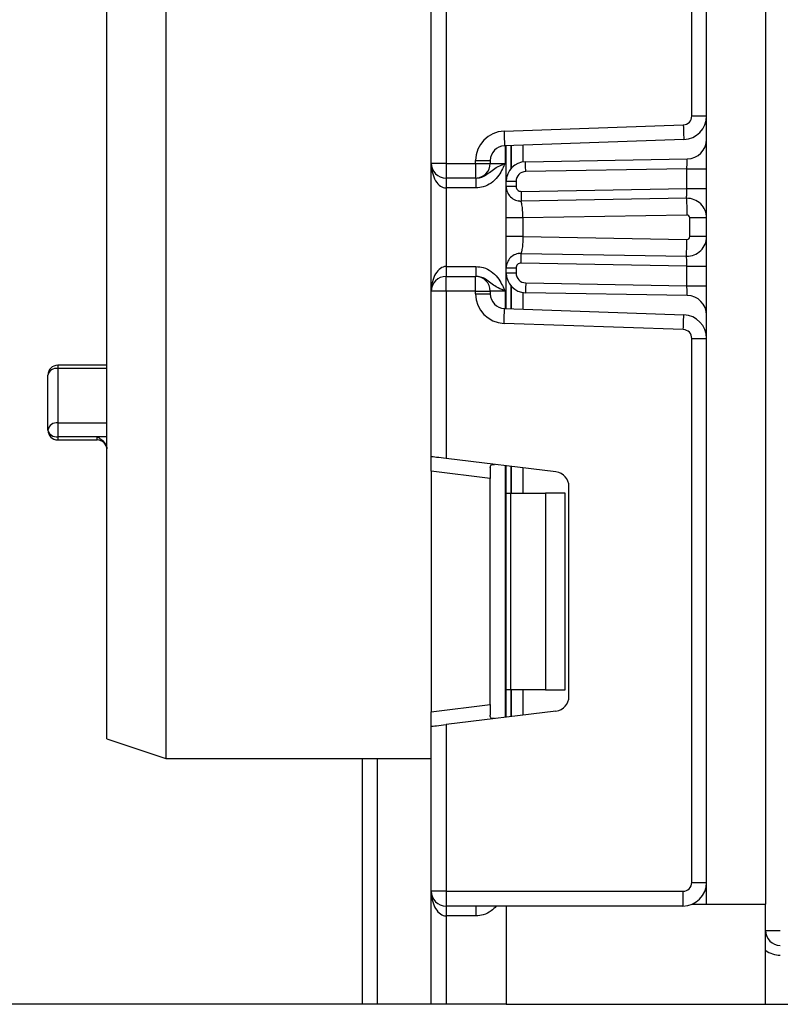
# Model space of a CAD drawing. Units: millimetres. Extents: x -446 to 6636, y -712 to 3696.
# Drawn here: x 482 to 559, y 1336 to 1436 of the extents above; entities that cross this region are included whole.
import ezdxf

# ---------------------------------------------------------------- set-up
doc = ezdxf.new("R2010")
doc.units = ezdxf.units.MM
doc.layers.add('FORMAT', color=7, linetype='Continuous')
doc.styles.add('SLDTEXTSTYLE1', font='TXT', dxfattribs={"width": 0.7})
doc.dimstyles.new('SLDDIMSTYLE0', dxfattribs={"dimtxt": 33.930745, "dimasz": 50, "dimexe": 0, "dimexo": 0.0625, "dimgap": 8.482686, "dimtad": 2, "dimdec": 4, "dimlfac": 0.5, "dimrnd": 1e-09, "dimzin": 12, "dimdsep": 46, "dimtxsty": 'SLDTEXTSTYLE1', "dimsah": 1, "dimcen": 0.09, "dimadec": 0, "dimazin": 3, "dimtfac": 1, "dimtdec": 4, "dimtofl": 0, "dimtmove": 0, "dimatfit": 3, "dimfxl": 0, "dimfrac": 2, "dimtolj": 1, "dimtzin": 12, "dimarcsym": 0})

# ---------------------------------------------------------------- blocks, each defined once
blk = doc.blocks.new('_D_2')
at = {"layer": 'FORMAT', "ltscale": 10}
for p, q in [((510.99, 2535.81), (415.58, 2535.81)), ((425.58, 2535.81), (425.58, 1335.81)), ((531.61, 1335.81), (415.58, 1335.81))]:
    blk.add_line(p, q, dxfattribs=at)
for points in [[(425.58, 2535.81), (421.18, 2485.81), (429.98, 2485.81)], [(425.58, 1335.81), (429.98, 1385.81), (421.18, 1385.81)]]:
    blk.add_solid(points, dxfattribs=at)
at = {"layer": 'FORMAT', "ltscale": 10, "attachment_point": 1, "rotation": 90, "style": 'SLDTEXTSTYLE1'}
for s, insert, char_height in [('1', (381.84, 1987.49), 33.93), ('%%p', (381.84, 1956.41), 33.931), ('600', (381.84, 1891.24), 33.931)]:
    blk.add_mtext(s, dxfattribs=dict(at, insert=insert, char_height=char_height))

msp = doc.modelspace()

# ---------------------------------------------------------------- linework, layer by layer
at = {"color": 7, "linetype": 'Continuous', "lineweight": 25, "ltscale": 10}
for p, q in [((551.99401, 1346.00982), (551.99401, 2478.80988)), ((557.99399, 2478.80988), (557.99399, 1346.00982)), ((550.494, 1426.19414), (550.494, 1477.69217)), ((490.99402, 1362.80982), (490.99402, 1469.80982)), ((496.99401, 1469.80982), (496.99401, 1360.80982)), ((523.99402, 1421.37649), (523.99402, 1438.22417)), ((525.494, 1438.40835), (525.494, 1421.37649)), ((550.494, 1426.19414), (551.99401, 1426.19414)), ((531.38931, 1424.65787), (549.62541, 1425.29469)), ((549.67778, 1423.79561), (531.44165, 1423.15878)), ((531.61399, 1419.5379), (531.61399, 1423.1648)), ((528.49402, 1421.37649), (528.49402, 1421.6597)), ((528.49402, 1421.6597), (529.994, 1421.6597)), ((529.994, 1421.6597), (529.994, 1421.37649)), ((533.5791, 1421.5376), (550.02891, 1421.82473)), ((525.494, 1421.37649), (523.99402, 1421.37649)), ((523.99402, 1408.37649), (523.99402, 1421.37649)), ((525.494, 1421.37649), (528.49402, 1421.37649)), ((525.494, 1421.37649), (525.494, 1419.87649)), ((528.49402, 1421.37649), (528.49402, 1419.87649)), ((528.49402, 1421.37649), (529.994, 1421.37649)), ((529.994, 1421.37649), (531.49401, 1421.37649)), ((549.99401, 1420.82397), (533.59656, 1420.53775)), ((549.99401, 1420.82397), (551.99401, 1420.82397)), ((549.99401, 1418.82001), (549.99401, 1420.82397)), ((528.49402, 1419.87649), (525.494, 1419.87649)), ((525.494, 1419.87649), (525.494, 1418.87649)), ((528.53598, 1419.87649), (528.49402, 1419.87649)), ((528.53598, 1419.87649), (528.53598, 1418.87649)), ((528.53598, 1418.87649), (525.494, 1418.87649)), ((525.494, 1418.87649), (525.494, 1410.87649)), ((532.61401, 1419.5379), (531.61399, 1419.5379)), ((531.61399, 1419.02545), (531.61399, 1419.5379)), ((532.61401, 1419.02545), (531.61399, 1419.02545)), ((532.61401, 1419.5379), (532.61401, 1419.02545)), ((533.12273, 1418.52552), (549.99401, 1418.82001)), ((549.99401, 1418.82001), (551.99401, 1418.82001)), ((549.95911, 1417.81925), (533.14017, 1417.52567)), ((533.14831, 1417.48591), (532.86429, 1417.54638)), ((531.61399, 1413.91661), (531.61399, 1415.82845)), ((549.98876, 1416.11951), (533.31401, 1415.82845)), ((533.31401, 1415.82845), (533.31401, 1413.91661)), ((550.294, 1413.9255), (550.294, 1415.81955)), ((551.99401, 1415.81955), (550.294, 1415.81955)), ((533.31401, 1413.91661), (549.98876, 1413.62555)), ((551.99401, 1413.9255), (550.294, 1413.9255)), ((532.86429, 1412.19868), (533.14831, 1412.25914)), ((533.14017, 1412.21939), (549.95911, 1411.92581)), ((525.494, 1410.87649), (525.494, 1409.87649)), ((525.494, 1410.87649), (528.53598, 1410.87649)), ((528.53598, 1410.87649), (528.53598, 1409.87649)), ((531.61399, 1410.21507), (531.61399, 1410.71961)), ((532.61401, 1410.71961), (531.61399, 1410.71961)), ((532.61401, 1410.71961), (532.61401, 1410.21507)), ((549.99401, 1410.92505), (533.12273, 1411.21953)), ((549.99401, 1408.92901), (549.99401, 1410.92505)), ((549.99401, 1410.92505), (551.99401, 1410.92505)), ((525.494, 1408.37649), (525.494, 1409.87649)), ((525.494, 1409.87649), (528.49402, 1409.87649)), ((528.49402, 1408.37649), (528.49402, 1409.87649)), ((528.49402, 1409.87649), (528.53598, 1409.87649)), ((532.61401, 1410.21507), (531.61399, 1410.21507)), ((531.61399, 1406.58818), (531.61399, 1410.21507)), ((533.59656, 1409.21522), (549.99401, 1408.92901)), ((549.99401, 1408.92901), (551.99401, 1408.92901)), ((525.494, 1408.37649), (523.99402, 1408.37649)), ((523.99402, 1391.52881), (523.99402, 1408.37649)), ((525.494, 1408.37649), (525.494, 1391.34463)), ((528.49402, 1408.37649), (525.494, 1408.37649)), ((528.49402, 1408.09328), (528.49402, 1408.37649)), ((528.49402, 1408.37649), (529.994, 1408.37649)), ((528.49402, 1408.09328), (529.994, 1408.09328)), ((529.994, 1408.37649), (529.994, 1408.09328)), ((531.49401, 1408.37649), (529.994, 1408.37649)), ((550.02891, 1407.92825), (533.5791, 1408.21538)), ((531.44165, 1406.59419), (549.67778, 1405.95737)), ((549.62541, 1404.45829), (531.38931, 1405.09511)), ((550.494, 1348.20982), (550.494, 1403.55884)), ((550.494, 1403.55884), (551.99401, 1403.55884)), ((490.99402, 1400.82656), (485.99403, 1400.82656)), ((484.99398, 1394.23639), (484.99398, 1399.82656)), ((485.99403, 1400.50601), (485.99403, 1394.97011)), ((485.99403, 1394.97011), (485.99403, 1393.5641)), ((489.99398, 1393.5641), (485.99403, 1393.5641)), ((485.99403, 1393.23639), (489.99398, 1393.23639)), ((523.99402, 1390.03999), (523.99402, 1391.52881)), ((536.67681, 1389.97155), (525.494, 1391.34463)), ((531.61399, 1387.80982), (531.61399, 1390.59319)), ((529.994, 1389.30328), (523.99402, 1390.03999)), ((523.99402, 1390.03999), (523.99402, 1365.57966)), ((529.994, 1390.40284), (529.994, 1389.30328)), ((529.994, 1366.31637), (529.994, 1389.30328)), ((531.61399, 1387.80982), (532.05334, 1387.80982)), ((531.61399, 1367.80982), (531.61399, 1387.80982)), ((532.05334, 1387.80982), (532.05334, 1367.80982)), ((532.05334, 1387.80982), (535.614, 1387.80982)), ((535.614, 1387.80982), (535.614, 1367.80982)), ((537.614, 1387.80982), (535.614, 1387.80982)), ((537.614, 1367.80982), (537.614, 1387.80982)), ((537.99401, 1367.13691), (537.99401, 1388.48273)), ((532.05334, 1367.80982), (531.61399, 1367.80982)), ((531.61399, 1365.02646), (531.61399, 1367.80982)), ((535.614, 1367.80982), (532.05334, 1367.80982)), ((535.614, 1367.80982), (537.614, 1367.80982)), ((523.99402, 1365.57966), (529.994, 1366.31637)), ((523.99402, 1364.09084), (523.99402, 1365.57966)), ((536.67681, 1365.64809), (525.494, 1364.27501)), ((529.994, 1366.31637), (529.994, 1365.21681)), ((523.99402, 1347.30982), (523.99402, 1364.09084)), ((525.494, 1364.27501), (525.494, 1347.30982)), ((490.99402, 1362.80982), (496.99401, 1360.80982)), ((496.99401, 1360.80982), (523.99402, 1360.80982)), ((516.99402, 1335.80982), (516.99402, 1360.80982)), ((550.494, 1348.20982), (551.99401, 1348.20982)), ((525.494, 1347.30982), (523.99402, 1347.30982)), ((523.99402, 1335.80982), (523.99402, 1347.30982)), ((525.494, 1347.30982), (549.594, 1347.30982)), ((525.494, 1347.30982), (525.494, 1345.80982)), ((549.594, 1347.30982), (549.594, 1345.80982)), ((549.594, 1345.80982), (525.494, 1345.80982)), ((525.494, 1345.80982), (525.494, 1344.80982)), ((528.53598, 1345.80982), (528.53598, 1344.80982)), ((531.61399, 1345.80982), (531.61399, 1335.80982)), ((550.55316, 1346.00982), (551.99401, 1346.00982)), ((551.99401, 1346.00982), (557.99399, 1346.00982)), ((557.99399, 1335.80982), (557.99399, 1346.00982)), ((528.53598, 1344.80982), (525.494, 1344.80982)), ((525.494, 1344.80982), (525.494, 1335.80982)), ((557.99399, 1343.30982), (559.49401, 1343.30982)), ((518.494, 1335.80982), (516.99402, 1335.80982)), ((523.99402, 1335.80982), (518.494, 1335.80982)), ((525.494, 1335.80982), (523.99402, 1335.80982)), ((531.61399, 1335.80982), (525.494, 1335.80982)), ((531.61399, 1335.80982), (557.99399, 1335.80982)), ((557.99399, 1335.80982), (1481.19401, 1335.80982))]:
    msp.add_line(p, q, dxfattribs=at)
at = {"color": 8, "linetype": 'Continuous', "lineweight": 25, "ltscale": 10}
for p, q in [((531.49401, 1423.16062), (531.49401, 1421.37649)), ((532.11193, 1423.18219), (532.11193, 1420.85842)), ((532.11607, 1420.86314), (532.11607, 1423.18233)), ((533.31818, 1423.22432), (533.31818, 1421.51591)), ((532.11193, 1408.89456), (532.11193, 1406.57079)), ((532.11607, 1406.57064), (532.11607, 1408.88984)), ((531.49401, 1408.37649), (531.49401, 1406.59236)), ((533.31818, 1408.23707), (533.31818, 1406.52866)), ((485.99403, 1400.82656), (485.99403, 1400.50601)), ((490.99402, 1400.50601), (485.99403, 1400.50601)), ((485.99403, 1394.97011), (490.99402, 1394.97011)), ((485.99403, 1393.5641), (485.99403, 1393.23639)), ((490.99402, 1393.5641), (489.99398, 1393.5641)), ((489.99398, 1393.23639), (489.99398, 1393.5641)), ((531.49401, 1390.60792), (531.49401, 1365.01172)), ((532.11193, 1390.53205), (532.11193, 1387.80982)), ((532.11607, 1387.80982), (532.11607, 1390.53154)), ((533.31818, 1390.38394), (533.31818, 1387.80982)), ((532.11193, 1367.80982), (532.11193, 1365.08759)), ((532.11607, 1365.08811), (532.11607, 1367.80982)), ((533.31818, 1367.80982), (533.31818, 1365.2357)), ((518.494, 1360.80982), (518.494, 1335.80982))]:
    msp.add_line(p, q, dxfattribs=at)
at = {"color": 7, "linetype": 'Continuous', "lineweight": 25, "ltscale": 10, "flags": 128}
for points in [[(531.38931, 1424.65787), (531.3995, 1424.36541), (531.40934, 1424.0842), (531.4184, 1423.82502), (531.42633, 1423.59786), (531.43282, 1423.41142), (531.43768, 1423.2729), (531.44066, 1423.18759), (531.44165, 1423.15878)], [(549.62541, 1425.29469), (549.63564, 1425.00223), (549.64544, 1424.72101), (549.6545, 1424.46184), (549.66243, 1424.23468), (549.66895, 1424.04825), (549.67378, 1423.90972), (549.67676, 1423.82441), (549.67778, 1423.79561)], [(549.99401, 1420.82397), (550.0008, 1421.01921), (550.00736, 1421.20695), (550.01341, 1421.37996), (550.01868, 1421.53162), (550.02304, 1421.65607), (550.02625, 1421.74855), (550.02825, 1421.8055), (550.02891, 1421.82473)], [(533.59656, 1420.53775), (533.59313, 1420.73281), (533.58989, 1420.92038), (533.58685, 1421.09324), (533.58422, 1421.24475), (533.58205, 1421.36909), (533.58044, 1421.4615), (533.57943, 1421.51839), (533.5791, 1421.5376)], [(549.95911, 1417.81925), (549.95977, 1417.83848), (549.96176, 1417.89543), (549.96498, 1417.98791), (549.96933, 1418.11236), (549.97461, 1418.26402), (549.98066, 1418.43704), (549.98718, 1418.62477), (549.99401, 1418.82001)], [(533.12273, 1418.52552), (533.12613, 1418.33046), (533.12941, 1418.14289), (533.13242, 1417.97003), (533.13507, 1417.81853), (533.13725, 1417.69418), (533.13886, 1417.60178), (533.13984, 1417.54489), (533.14017, 1417.52567)], [(549.95911, 1417.81925), (549.95968, 1417.78659), (549.96134, 1417.68986), (549.96409, 1417.53279), (549.96778, 1417.32141), (549.97228, 1417.06383), (549.97741, 1416.76997), (549.98298, 1416.45111), (549.98876, 1416.11951)], [(549.95911, 1411.92581), (549.95968, 1411.95847), (549.96134, 1412.05519), (549.96409, 1412.21226), (549.96778, 1412.42365), (549.97228, 1412.68122), (549.97741, 1412.97508), (549.98298, 1413.29395), (549.98876, 1413.62555)], [(533.12273, 1411.21953), (533.12613, 1411.4146), (533.12941, 1411.60216), (533.13242, 1411.77502), (533.13507, 1411.92653), (533.13725, 1412.05088), (533.13886, 1412.14328), (533.13984, 1412.20017), (533.14017, 1412.21939)], [(549.99401, 1410.92505), (549.98718, 1411.12028), (549.98066, 1411.30802), (549.97461, 1411.48104), (549.96933, 1411.63269), (549.96498, 1411.75715), (549.96176, 1411.84963), (549.95977, 1411.90658), (549.95911, 1411.92581)], [(533.59656, 1409.21522), (533.59313, 1409.02017), (533.58989, 1408.8326), (533.58685, 1408.65974), (533.58422, 1408.50823), (533.58205, 1408.38389), (533.58044, 1408.29148), (533.57943, 1408.23459), (533.5791, 1408.21538)], [(550.02891, 1407.92825), (550.02837, 1407.94345), (550.02679, 1407.9886), (550.02423, 1408.06232), (550.02074, 1408.16238), (550.01645, 1408.28573), (550.01144, 1408.42863), (550.00593, 1408.58673), (550.00006, 1408.75522), (549.99401, 1408.92901)], [(531.38931, 1405.09511), (531.3995, 1405.38756), (531.40934, 1405.66878), (531.4184, 1405.92795), (531.42633, 1406.15512), (531.43282, 1406.34155), (531.43768, 1406.48008), (531.44066, 1406.56539), (531.44165, 1406.59419)], [(549.62541, 1404.45829), (549.63564, 1404.75074), (549.64544, 1405.03197), (549.6545, 1405.29114), (549.66243, 1405.5183), (549.66895, 1405.70473), (549.67378, 1405.84326), (549.67676, 1405.92857), (549.67778, 1405.95737)], [(525.494, 1391.34463), (525.23352, 1391.37661), (524.98098, 1391.40762), (524.74399, 1391.43672), (524.52983, 1391.46302), (524.34494, 1391.48572), (524.19497, 1391.50413), (524.08447, 1391.5177), (524.01678, 1391.52601), (523.99402, 1391.52881)], [(523.99402, 1364.09084), (524.01678, 1364.09364), (524.08447, 1364.10195), (524.19497, 1364.11551), (524.34494, 1364.13393), (524.52983, 1364.15663), (524.74399, 1364.18293), (524.98098, 1364.21202), (525.23352, 1364.24303), (525.494, 1364.27501)]]:
    msp.add_lwpolyline(points, dxfattribs=at)
at = {"color": 7, "linetype": 'Continuous', "lineweight": 25, "ltscale": 100}
for centre, radius, start, end in [((549.594, 1426.19414), 0.9, 272, 0), ((549.594, 1426.19414), 2.4, 272, 0), ((531.494, 1421.6597), 3, 92, 180), ((549.994, 1423.82443), 2, 271, 0), ((531.494, 1421.6597), 1.5, 92, 180), ((525.494, 1421.37649), 1.5, 180, 270), ((528.494, 1421.37649), 1.5, 270, 0), ((533.614, 1419.53791), 2, 91, 180), ((533.614, 1419.53791), 1, 91, 180), ((533.114, 1419.02545), 1.5, 180, 271), ((533.114, 1419.02545), 0.5, 180, 271), ((549.994, 1415.81955), 2, 0, 91), ((549.994, 1415.81955), 0.3, 0, 91), ((549.994, 1413.9255), 2, 269, 0), ((549.994, 1413.9255), 0.3, 269, 0), ((533.114, 1410.71961), 1.5, 89, 180), ((533.114, 1410.71961), 0.5, 89, 180), ((525.494, 1408.37649), 1.5, 90, 180), ((528.494, 1408.37649), 1.5, 0, 90), ((533.614, 1410.21507), 2, 180, 269), ((533.614, 1410.21507), 1, 180, 269), ((531.494, 1408.09328), 3, 180, 268), ((531.494, 1408.09328), 1.5, 180, 268), ((549.994, 1405.92855), 2, 0, 89), ((549.594, 1403.55884), 2.4, 0, 88), ((549.594, 1403.55884), 0.9, 0, 88), ((485.994, 1399.82656), 1, 90, 180), ((485.8594, 1399.62848), 0.8878, 81.2780848, 167.1075847), ((485.87857, 1394.07909), 0.89847, 82.6170605, 169.9170183), ((485.85699, 1394.44019), 0.88674, 193.2868214, 278.8904111), ((485.994, 1394.23639), 1, 180, 270), ((489.994, 1392.23639), 1, 0, 90), ((536.494, 1388.48273), 1.5, 0, 83), ((536.494, 1367.13691), 1.5, 277, 0), ((549.594, 1348.20982), 0.9, 270, 0), ((549.594, 1348.20982), 2.4, 270, 0), ((525.494, 1347.30982), 1.5, 180, 270), ((559.494, 1343.30982), 1.5, 180, 270), ((559.494, 1343.30982), 2.5, 233.1301024, 270)]:
    msp.add_arc(centre, radius, start, end, dxfattribs=at)
for centre, start_param, end_param in [((525.494, 1421.37649), 1.570796327, 3.141592654), ((525.494, 1408.37649), 0, 1.570796327), ((525.494, 1347.30982), 1.570796327, 3.141592654)]:
    msp.add_ellipse(centre, major_axis=(0, 2.5), ratio=0.6, start_param=start_param, end_param=end_param, dxfattribs=at)
at = {"color": 7, "linetype": 'Continuous', "lineweight": 25, "ltscale": 10}
for points, knots in [([(528.53598, 1419.87649), (528.69265, 1419.89015), (529.04007, 1419.92045), (529.56126, 1420.18049), (530.05178, 1420.57416), (530.60733, 1420.96834), (531.13386, 1421.21549), (531.4416, 1421.35303), (531.49044, 1421.37489), (531.49401, 1421.37649)], [0, 0, 0, 0, 0.133884887, 0.296884374, 0.495855686, 0.713147238, 0.954472602, 0.996675386, 1, 1, 1, 1]), ([(531.49401, 1421.37649), (531.49208, 1421.37219), (531.47577, 1421.33572), (531.45886, 1421.29858), (531.35334, 1421.05882), (531.14842, 1420.62075), (530.73166, 1419.94594), (530.11151, 1419.34391), (529.33536, 1418.94597), (528.7895, 1418.89852), (528.53598, 1418.87649)], [0, 0, 0, 0, 0.003433289, 0.02908319, 0.029711431, 0.194148264, 0.381055674, 0.603868629, 0.816017603, 1, 1, 1, 1]), ([(531.61399, 1415.82845), (531.61399, 1416.04917), (531.61399, 1416.48158), (531.61399, 1417.09976), (531.61399, 1417.66097), (531.61399, 1418.29199), (531.61399, 1418.90512), (531.61399, 1418.98515), (531.61399, 1419.02545)], [0, 0, 0, 0, 0.127692303, 0.250154093, 0.373291799, 0.502919278, 0.749683626, 1, 1, 1, 1]), ([(533.31401, 1415.82845), (533.31171, 1416.02892), (533.30809, 1416.34437), (533.27252, 1416.73816), (533.23275, 1417.03018), (533.19196, 1417.26509), (533.15359, 1417.47305), (533.14534, 1417.50539), (533.14017, 1417.52567)], [0, 0, 0, 0, 0.2240901143, 0.352604778, 0.4919525863, 0.640037234, 0.7741865151, 1, 1, 1, 1]), ([(533.31401, 1415.82845), (533.09124, 1415.82845), (532.64572, 1415.82845), (532.0838, 1415.82845), (531.69065, 1415.82845), (531.63954, 1415.82845), (531.61399, 1415.82845)], [0, 0, 0, 0, 0.24999677, 0.49999844, 0.75000323, 1, 1, 1, 1]), ([(533.31401, 1413.91661), (533.09124, 1413.91661), (532.64572, 1413.91661), (532.0838, 1413.91661), (531.69065, 1413.91661), (531.63954, 1413.91661), (531.61399, 1413.91661)], [0, 0, 0, 0, 0.24999677, 0.49999844, 0.75000323, 1, 1, 1, 1]), ([(531.61399, 1410.71961), (531.61399, 1410.75997), (531.61399, 1410.84013), (531.61399, 1411.45298), (531.61399, 1412.08372), (531.61399, 1412.64486), (531.61399, 1413.26318), (531.61399, 1413.69576), (531.61399, 1413.91661)], [0, 0, 0, 0, 0.250212739, 0.497063846, 0.626636459, 0.749751105, 0.872236821, 1, 1, 1, 1]), ([(533.31401, 1413.91661), (533.31171, 1413.71613), (533.30809, 1413.40069), (533.27252, 1413.0069), (533.23275, 1412.71487), (533.19196, 1412.47996), (533.15359, 1412.272), (533.14534, 1412.23967), (533.14017, 1412.21939)], [0, 0, 0, 0, 0.224087601, 0.3526024, 0.491952543, 0.640037347, 0.774186769, 1, 1, 1, 1]), ([(528.53598, 1410.87649), (528.7895, 1410.85446), (529.33536, 1410.80701), (530.11151, 1410.40907), (530.73166, 1409.80704), (531.14842, 1409.13223), (531.35334, 1408.69416), (531.45886, 1408.4544), (531.47577, 1408.41725), (531.49208, 1408.38079), (531.49401, 1408.37649)], [0, 0, 0, 0, 0.183982397, 0.396131371, 0.618944326, 0.805851736, 0.970288569, 0.97091681, 0.996566711, 1, 1, 1, 1]), ([(531.49401, 1408.37649), (531.49044, 1408.37808), (531.4416, 1408.39995), (531.13386, 1408.53749), (530.60733, 1408.78464), (530.05178, 1409.17882), (529.56126, 1409.57249), (529.04007, 1409.83253), (528.69265, 1409.86283), (528.53598, 1409.87649)], [0, 0, 0, 0, 0.003324614, 0.045527398, 0.286852762, 0.504144314, 0.703115626, 0.866115113, 1, 1, 1, 1]), ([(489.99398, 1393.5641), (489.99642, 1393.56282), (490.09388, 1393.51191), (490.33351, 1393.37411), (490.6457, 1393.12975), (490.86703, 1392.82772), (490.97598, 1392.56655), (490.98801, 1392.41763), (490.99402, 1392.3431)], [0, 0, 0, 0, 0.005213531, 0.207906354, 0.513161554, 0.705735527, 0.852744998, 1, 1, 1, 1]), ([(529.994, 1390.40284), (529.99866, 1390.47802), (530.00801, 1390.62862), (530.11651, 1390.73485), (530.27152, 1390.75482), (530.39172, 1390.74245), (530.43313, 1390.73818)], [0, 0, 0, 0, 0.288968226, 0.578798898, 0.854876734, 1, 1, 1, 1]), ([(530.43313, 1364.88147), (530.34856, 1364.87462), (530.17896, 1364.86089), (530.03844, 1364.94236), (529.99688, 1365.08328), (529.9946, 1365.1888), (529.994, 1365.21681)], [0, 0, 0, 0, 0.306760666, 0.615113216, 0.897857064, 1, 1, 1, 1])]:
    msp.add_open_spline(points, degree=3, knots=knots, dxfattribs=at)
at = {"color": 8, "linetype": 'Continuous', "lineweight": 25, "ltscale": 10}
msp.add_open_spline([(530.59958, 1345.80982), (530.4327, 1345.63076), (530.06629, 1345.2376), (529.33271, 1344.88168), (528.78866, 1344.83261), (528.53598, 1344.80982)], degree=3, knots=[0, 0, 0, 0, 0.309363946, 0.679235567, 1, 1, 1, 1], dxfattribs=at)

# ---------------------------------------------------------------- dimensions: what is measured, and where the dimension line sits
at = {"layer": 'FORMAT', "ltscale": 10}
dim = msp.add_linear_dim(base=(425.58086, 1335.80982), p1=(510.994, 2535.80982), p2=(531.614, 1335.80982), angle=90, text='<>%%p1', dimstyle='SLDDIMSTYLE0', dxfattribs=at)
dim.commit()
dim.dimension.update_dxf_attribs({"geometry": '_D_2', "text_midpoint": (425.58086, 1946.59718), "dimtype": 160})

doc.saveas('drawing.dxf')
